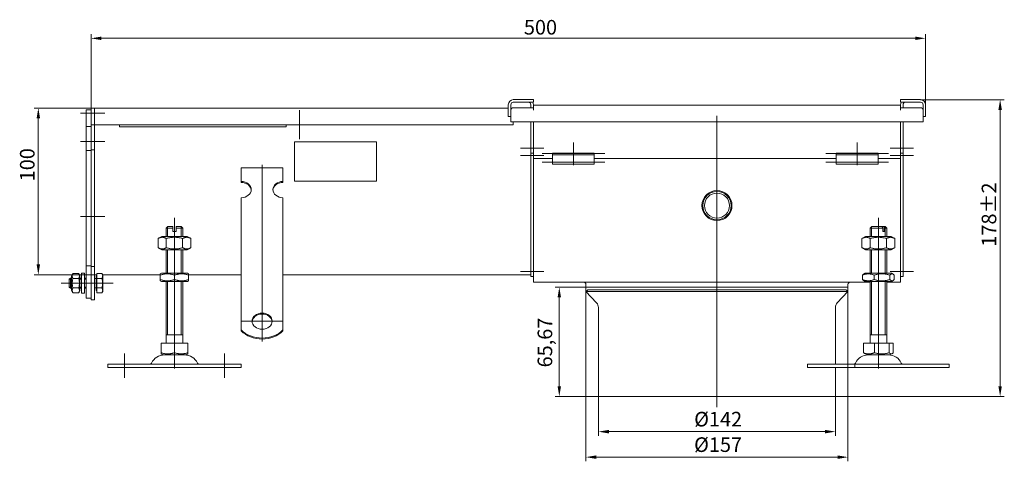
# Model space of a CAD drawing. Extents: x -375 to 30100, y -11303 to 12501.
# Drawn here: x 12714 to 13303, y 716 to 981 of the extents above; entities that cross this region are included whole.
import ezdxf

# ---------------------------------------------------------------- set-up
doc = ezdxf.new("R2010")
doc.units = 0
doc.header["$LTSCALE"] = 25
doc.linetypes.add('AUSGEZOGEN', pattern=[0])
doc.linetypes.add('STRICHPUNKT', pattern=[1, 0.5, -0.25, 0, -0.25])
doc.layers.get('Defpoints').update_dxf_attribs({"linetype": 'CONTINUOUS'})
for name, color, linetype, lineweight in [('ACO_DIMENSION', 3, 'AUSGEZOGEN', 9), ('ACO_MITTE', 1, 'STRICHPUNKT', 9), ('ACO_VISIBLE ( NOTE )', 7, 'CONTINUOUS', 15)]:
    doc.layers.add(name, color=color, linetype=linetype, lineweight=lineweight)
doc.styles.add('Text poznámky (ISO)', font='tahoma.ttf')
doc.dimstyles.new('Výchozí (ISO)', dxfattribs={"dimscale": 2.5, "dimtxt": 3.5, "dimasz": 2.5, "dimexe": 1, "dimexo": 0, "dimgap": 0.762, "dimtad": 1, "dimrnd": 1e-08, "dimtxsty": 'Text poznámky (ISO)', "dimcen": 0.09, "dimdle": 10, "dimclrd": 256, "dimclre": 256, "dimclrt": 256, "dimazin": 2, "dimtfac": 1.001486, "dimtmove": 0, "dimatfit": 3, "dimfxl": 1, "dimtolj": 1, "dimlwd": -1, "dimlwe": -1, "dimarcsym": 0})

# ---------------------------------------------------------------- blocks, each defined once
blk = doc.blocks.new('*D58')
at = {"layer": 'ACO_DIMENSION', "transparency": 16777216}
for p, q in [((12756.28, 925.07), (12756.28, 972.35)), ((12762.53, 969.85), (13250.03, 969.85)), ((13256.28, 930.07), (13256.28, 972.35))]:
    blk.add_line(p, q, dxfattribs=at)
for points in [[(12762.53, 970.89), (12762.53, 968.81), (12756.28, 969.85)], [(13250.03, 970.89), (13250.03, 968.81), (13256.28, 969.85)]]:
    blk.add_solid(points, dxfattribs=at)
at = {"layer": 'Defpoints', "color": 0, "transparency": 16777216}
for p in [(13256.28, 969.85), (13256.28, 930.07), (12756.28, 925.07)]:
    blk.add_point(p, dxfattribs=at)
at = {"layer": 'ACO_DIMENSION', "transparency": 16777216, "insert": (13015.61, 980.86), "char_height": 8.75, "attachment_point": 1, "style": 'Text poznámky (ISO)'}
blk.add_mtext('\\A1;500', dxfattribs=at)
blk = doc.blocks.new('*D61')
at = {"layer": 'ACO_DIMENSION', "transparency": 16777216}
for p, q in [((13253.28, 933.07), (13303.43, 933.07)), ((13300.93, 926.82), (13300.93, 761.32)), ((13200.78, 755.07), (13303.43, 755.07))]:
    blk.add_line(p, q, dxfattribs=at)
for points in [[(13299.88, 926.82), (13301.97, 926.82), (13300.93, 933.07)], [(13299.88, 761.32), (13301.97, 761.32), (13300.93, 755.07)]]:
    blk.add_solid(points, dxfattribs=at)
at = {"layer": 'Defpoints', "color": 0, "transparency": 16777216}
for p in [(13253.28, 933.07), (13200.78, 755.07), (13300.93, 755.07)]:
    blk.add_point(p, dxfattribs=at)
at = {"layer": 'ACO_DIMENSION', "transparency": 16777216, "insert": (13289.87, 844.97), "char_height": 8.75, "attachment_point": 1, "rotation": 90, "style": 'Text poznámky (ISO)'}
blk.add_mtext('\\A1;178{\\H8.763000;±2}', dxfattribs=at)
blk = doc.blocks.new('*D62')
at = {"layer": 'ACO_DIMENSION', "transparency": 16777216}
for p, q in [((12758.28, 928.07), (12722.22, 928.07)), ((12724.72, 921.82), (12724.72, 834.32)), ((12758.28, 828.07), (12722.22, 828.07))]:
    blk.add_line(p, q, dxfattribs=at)
for points in [[(12723.68, 921.82), (12725.76, 921.82), (12724.72, 928.07)], [(12723.68, 834.32), (12725.76, 834.32), (12724.72, 828.07)]]:
    blk.add_solid(points, dxfattribs=at)
at = {"layer": 'Defpoints', "color": 0, "transparency": 16777216}
for p in [(12758.28, 928.07), (12724.72, 828.07), (12758.28, 828.07)]:
    blk.add_point(p, dxfattribs=at)
at = {"layer": 'ACO_DIMENSION', "transparency": 16777216, "insert": (12713.71, 884.12), "char_height": 8.75, "attachment_point": 1, "rotation": 90, "style": 'Text poznámky (ISO)'}
blk.add_mtext('\\A1;100', dxfattribs=at)
blk = doc.blocks.new('*D66')
at = {"layer": 'ACO_DIMENSION', "transparency": 16777216}
for p, q in [((13052.78, 820.74), (13052.78, 716.28)), ((13209.78, 820.74), (13209.78, 716.28)), ((13203.53, 718.78), (13059.03, 718.78))]:
    blk.add_line(p, q, dxfattribs=at)
for points in [[(13059.03, 719.82), (13059.03, 717.74), (13052.78, 718.78)], [(13203.53, 719.82), (13203.53, 717.74), (13209.78, 718.78)]]:
    blk.add_solid(points, dxfattribs=at)
at = {"layer": 'Defpoints', "color": 0, "transparency": 16777216}
for p in [(13052.78, 820.74), (13209.78, 820.74), (13052.78, 718.78)]:
    blk.add_point(p, dxfattribs=at)
at = {"layer": 'ACO_DIMENSION', "transparency": 16777216, "insert": (13117.58, 730.65), "char_height": 8.75, "attachment_point": 1, "style": 'Text poznámky (ISO)'}
blk.add_mtext('\\A1;{Ø}157', dxfattribs=at)
blk = doc.blocks.new('*D67')
at = {"layer": 'ACO_DIMENSION', "transparency": 16777216}
for p, q in [((13060.28, 755.07), (13060.28, 731.56)), ((13202.28, 755.07), (13202.28, 731.56)), ((13066.53, 734.06), (13196.03, 734.06))]:
    blk.add_line(p, q, dxfattribs=at)
for points in [[(13066.53, 735.1), (13066.53, 733.01), (13060.28, 734.06)], [(13196.03, 735.1), (13196.03, 733.01), (13202.28, 734.06)]]:
    blk.add_solid(points, dxfattribs=at)
at = {"layer": 'Defpoints', "color": 0, "transparency": 16777216}
for p in [(13060.28, 755.07), (13202.28, 755.07), (13202.28, 734.06)]:
    blk.add_point(p, dxfattribs=at)
at = {"layer": 'ACO_DIMENSION', "transparency": 16777216, "insert": (13117.63, 745.93), "char_height": 8.75, "attachment_point": 1, "style": 'Text poznámky (ISO)'}
blk.add_mtext('\\A1;{Ø}142', dxfattribs=at)
blk = doc.blocks.new('*D68')
at = {"layer": 'ACO_DIMENSION', "transparency": 16777216}
for p, q in [((13052.78, 820.74), (13034.33, 820.74)), ((13036.83, 761.32), (13036.83, 814.49)), ((13060.28, 755.07), (13034.33, 755.07))]:
    blk.add_line(p, q, dxfattribs=at)
for points in [[(13035.79, 814.49), (13037.87, 814.49), (13036.83, 820.74)], [(13035.79, 761.32), (13037.87, 761.32), (13036.83, 755.07)]]:
    blk.add_solid(points, dxfattribs=at)
at = {"layer": 'Defpoints', "color": 0, "transparency": 16777216}
for p in [(13036.83, 820.74), (13052.78, 820.74), (13060.28, 755.07)]:
    blk.add_point(p, dxfattribs=at)
at = {"layer": 'ACO_DIMENSION', "transparency": 16777216, "insert": (13023.84, 772.58), "char_height": 8.75, "attachment_point": 1, "rotation": 90, "style": 'Text poznámky (ISO)'}
blk.add_mtext('\\A1;65,67', dxfattribs=at)

msp = doc.modelspace()

# ---------------------------------------------------------------- linework, layer by layer
at = {"layer": 'ACO_MITTE', "linetype": 'Continuous'}
for p, q in [((12881.281, 926.822), (12881.281, 909.322)), ((12764.531, 925.072), (12750.031, 925.072)), ((13131.281, 923.331), (13131.281, 748.822)), ((12890.031, 918.072), (12872.531, 918.072)), ((12764.531, 908.072), (12750.031, 908.072)), ((13027.531, 904.072), (13013.531, 904.072)), ((13045.281, 907.322), (13045.281, 893.822)), ((13215.281, 907.322), (13215.281, 893.822)), ((13235.031, 904.072), (13249.031, 904.072)), ((13027.531, 899.572), (13013.531, 899.572)), ((13064.031, 900.875), (13026.531, 900.875)), ((13234.031, 900.875), (13196.531, 900.875)), ((13235.031, 899.572), (13249.031, 899.572)), ((12858.781, 894.001), (12858.781, 788.048)), ((13064.031, 895.572), (13026.531, 895.572)), ((13234.031, 895.572), (13196.531, 895.572)), ((12764.531, 863.072), (12750.031, 863.072)), ((12806.281, 780.822), (12806.281, 862.322)), ((13227.966, 780.822), (13227.966, 862.322)), ((13027.531, 830.072), (13013.531, 830.072)), ((13235.031, 830.072), (13249.031, 830.072)), ((12755.931, 823.072), (12738.431, 823.072)), ((12764.531, 823.072), (12750.031, 823.072)), ((12756.585, 823.072), (12769.531, 823.072)), ((12871.031, 800.298), (12846.531, 800.298)), ((12806.281, 786.322), (12806.281, 771.822)), ((13227.966, 786.322), (13227.966, 771.822)), ((12776.281, 766.322), (12776.281, 780.822)), ((12836.281, 766.322), (12836.281, 780.822))]:
    msp.add_line(p, q, dxfattribs=at)
at = {"layer": 'ACO_VISIBLE ( NOTE )'}
for p, q in [((13009.281, 933.072), (13021.281, 933.072)), ((13021.281, 933.072), (13021.281, 931.572)), ((13241.281, 933.072), (13253.281, 933.072)), ((13241.281, 931.572), (13241.281, 933.072)), ((12756.281, 927.072), (12753.281, 927.072)), ((12753.281, 925.072), (12753.281, 927.072)), ((12758.281, 928.072), (12756.281, 928.072)), ((12756.281, 925.072), (12756.281, 928.072)), ((12758.281, 928.072), (13006.281, 928.072)), ((12758.281, 928.072), (12758.281, 925.072)), ((12758.281, 925.072), (12758.281, 928.072)), ((13006.281, 923.072), (13006.281, 930.072)), ((13007.781, 930.072), (13007.781, 923.072)), ((13007.781, 928.072), (13008.594, 928.072)), ((13007.781, 926.738), (13007.781, 919.738)), ((13021.281, 931.572), (13009.281, 931.572)), ((13021.271, 928.238), (13009.281, 928.238)), ((13019.781, 930.072), (13019.781, 928.238)), ((13021.271, 926.728), (13021.271, 928.238)), ((13021.281, 926.728), (13021.271, 926.728)), ((13021.281, 930.072), (13021.281, 929.738)), ((13021.281, 926.738), (13021.281, 929.738)), ((13021.281, 929.738), (13241.281, 929.738)), ((13021.281, 926.738), (13021.281, 926.728)), ((13253.281, 931.572), (13241.281, 931.572)), ((13241.281, 929.738), (13241.281, 930.072)), ((13241.281, 926.738), (13241.281, 929.738)), ((13241.281, 926.728), (13241.281, 926.738)), ((13241.291, 926.728), (13241.281, 926.728)), ((13253.281, 928.238), (13241.291, 928.238)), ((13241.291, 928.238), (13241.291, 926.728)), ((13242.781, 928.238), (13242.781, 930.072)), ((13254.781, 923.072), (13254.781, 930.072)), ((13254.781, 919.738), (13254.781, 926.738)), ((13256.281, 930.072), (13256.281, 923.072)), ((12753.281, 925.072), (12753.281, 917.072)), ((12756.281, 925.072), (12756.281, 918.072)), ((12758.281, 925.072), (12758.281, 918.072)), ((12758.281, 925.072), (12758.281, 918.072)), ((13007.781, 923.072), (13006.281, 923.072)), ((13256.281, 923.072), (13254.781, 923.072)), ((12756.281, 917.072), (12753.281, 917.072)), ((12753.281, 917.072), (12753.281, 902.672)), ((12758.281, 918.072), (12756.281, 918.072)), ((12756.281, 918.072), (12756.281, 903.072)), ((13009.281, 918.072), (12758.281, 918.072)), ((12758.281, 918.072), (12758.281, 903.072)), ((12773.281, 918.072), (12773.281, 916.703)), ((12873.281, 916.703), (12773.281, 916.703)), ((12873.281, 916.703), (12873.281, 918.072)), ((13007.781, 919.738), (13254.781, 919.738)), ((13009.281, 918.072), (13009.281, 919.738)), ((13019.781, 919.738), (13019.781, 904.072)), ((13021.281, 919.738), (13021.281, 904.072)), ((13021.281, 900.738), (13021.281, 919.738)), ((13241.281, 904.072), (13241.281, 919.738)), ((13241.281, 900.738), (13241.281, 919.738)), ((13242.781, 904.072), (13242.781, 919.738)), ((12756.281, 902.672), (12753.281, 902.672)), ((12753.281, 902.672), (12753.281, 833.472)), ((12758.281, 903.072), (12756.281, 903.072)), ((12756.281, 903.072), (12756.281, 833.072)), ((12758.281, 903.072), (12758.281, 833.072)), ((12878.281, 884.282), (12878.281, 907.743)), ((12878.281, 907.743), (12927.281, 907.743)), ((12927.281, 907.743), (12927.281, 884.282)), ((13019.781, 901.072), (13019.781, 904.072)), ((13242.781, 904.072), (13242.781, 901.072)), ((13021.281, 901.072), (13019.781, 901.072)), ((13019.781, 901.072), (13019.781, 899.572)), ((13019.781, 899.572), (13019.781, 830.072)), ((13021.281, 900.738), (13021.281, 897.738)), ((13021.281, 896.238), (13021.281, 897.738)), ((13021.281, 897.738), (13032.781, 897.738)), ((13032.781, 900.072), (13032.781, 901.072)), ((13057.781, 901.072), (13032.781, 901.072)), ((13032.781, 900.072), (13057.781, 900.072)), ((13032.781, 900.072), (13032.781, 898.754)), ((13032.781, 898.754), (13032.781, 896.279)), ((13057.781, 901.072), (13057.781, 900.072)), ((13057.781, 900.072), (13057.781, 898.754)), ((13057.781, 898.754), (13057.781, 896.279)), ((13057.781, 897.738), (13202.781, 897.738)), ((13202.781, 900.072), (13202.781, 901.072)), ((13227.781, 901.072), (13202.781, 901.072)), ((13202.781, 900.072), (13227.781, 900.072)), ((13202.781, 900.072), (13202.781, 898.754)), ((13202.781, 898.754), (13202.781, 896.279)), ((13227.781, 901.072), (13227.781, 900.072)), ((13227.781, 900.072), (13227.781, 898.754)), ((13227.781, 898.754), (13227.781, 896.279)), ((13227.781, 897.738), (13241.281, 897.738)), ((13241.281, 901.072), (13242.781, 901.072)), ((13241.281, 900.738), (13241.281, 897.738)), ((13241.281, 896.238), (13241.281, 897.738)), ((13242.781, 899.572), (13242.781, 901.072)), ((13242.781, 830.072), (13242.781, 899.572)), ((12846.281, 892.121), (12871.281, 892.121)), ((12846.281, 884.031), (12846.281, 892.121)), ((12871.281, 884.031), (12871.281, 892.121)), ((13021.281, 896.238), (13021.281, 830.072)), ((13021.281, 826.738), (13021.281, 896.238)), ((13032.781, 894.375), (13032.781, 896.279)), ((13057.781, 894.375), (13032.781, 894.375)), ((13057.781, 894.375), (13057.781, 896.279)), ((13202.781, 894.375), (13202.781, 896.279)), ((13227.781, 894.375), (13202.781, 894.375)), ((13227.781, 894.375), (13227.781, 896.279)), ((13241.281, 830.072), (13241.281, 896.238)), ((13241.281, 826.738), (13241.281, 896.238)), ((12846.281, 883.444), (12846.281, 884.031)), ((12871.281, 884.031), (12871.281, 883.444)), ((12927.281, 884.282), (12878.281, 884.282)), ((12878.281, 884.253), (12878.281, 884.282)), ((12927.281, 884.253), (12878.281, 884.253)), ((12927.281, 884.253), (12927.281, 884.282)), ((12846.281, 858.158), (12846.281, 874.323)), ((12871.281, 858.158), (12871.281, 874.323)), ((12802.281, 857.072), (12801.281, 856.072)), ((12805.281, 856.072), (12801.281, 856.072)), ((12801.281, 851.072), (12801.281, 856.072)), ((12802.178, 856.969), (12802.178, 851.072)), ((12802.281, 857.072), (12805.281, 857.072)), ((12805.281, 856.072), (12805.281, 857.072)), ((12805.281, 854.072), (12805.281, 856.072)), ((12807.281, 857.072), (12807.281, 856.072)), ((12807.281, 857.072), (12810.281, 857.072)), ((12811.281, 856.072), (12807.281, 856.072)), ((12807.281, 856.072), (12807.281, 854.072)), ((12810.281, 857.072), (12811.281, 856.072)), ((12810.384, 851.072), (12810.384, 856.969)), ((12811.281, 851.072), (12811.281, 856.072)), ((12846.281, 856.358), (12846.281, 858.158)), ((12846.281, 855.81), (12846.281, 856.358)), ((12846.281, 855.81), (12846.281, 848.374)), ((12871.281, 856.358), (12871.281, 858.158)), ((12871.281, 855.81), (12871.281, 856.358)), ((12871.281, 855.81), (12871.281, 848.374)), ((13223.966, 857.072), (13222.966, 856.072)), ((13230.723, 856.072), (13222.966, 856.072)), ((13222.966, 851.072), (13222.966, 856.072)), ((13223.863, 856.969), (13223.863, 851.072)), ((13223.966, 857.072), (13229.998, 857.072)), ((13229.998, 857.072), (13231.412, 857.072)), ((13230.723, 854.072), (13230.723, 856.072)), ((13231.412, 857.072), (13231.966, 857.072)), ((13231.487, 854.072), (13231.487, 856.969)), ((13231.966, 857.072), (13232.966, 856.072)), ((13232.069, 856.166), (13232.069, 856.969)), ((13232.966, 856.072), (13232.137, 856.072)), ((13232.137, 856.072), (13232.137, 854.072)), ((13232.966, 851.072), (13232.966, 856.072)), ((12798.631, 851.072), (12796.466, 849.822)), ((12796.466, 849.822), (12796.466, 844.322)), ((12813.931, 851.072), (12798.631, 851.072)), ((12801.374, 849.822), (12801.374, 844.322)), ((12805.281, 854.072), (12807.281, 854.072)), ((12811.189, 849.822), (12811.189, 844.322)), ((12813.931, 851.072), (12816.096, 849.822)), ((12816.096, 849.822), (12816.096, 844.322)), ((13220.316, 851.072), (13218.151, 849.822)), ((13218.151, 849.822), (13218.151, 844.322)), ((13235.616, 851.072), (13220.316, 851.072)), ((13223.059, 849.822), (13223.059, 844.322)), ((13230.723, 854.072), (13232.137, 854.072)), ((13232.069, 851.072), (13232.069, 854.072)), ((13232.874, 849.822), (13232.874, 844.322)), ((13235.616, 851.072), (13237.781, 849.822)), ((13237.781, 849.822), (13237.781, 844.322)), ((12798.631, 843.072), (12796.466, 844.322)), ((12813.931, 843.072), (12816.096, 844.322)), ((12846.281, 844.917), (12846.281, 848.374)), ((12846.281, 839.768), (12846.281, 844.917)), ((12871.281, 844.917), (12871.281, 848.374)), ((12871.281, 839.768), (12871.281, 844.917)), ((13220.316, 843.072), (13218.151, 844.322)), ((13235.616, 843.072), (13237.781, 844.322)), ((12798.631, 843.072), (12813.931, 843.072)), ((12801.281, 829.072), (12801.281, 843.072)), ((12802.178, 843.072), (12802.178, 829.072)), ((12810.384, 829.072), (12810.384, 843.072)), ((12811.281, 829.072), (12811.281, 843.072)), ((12846.281, 839.221), (12846.281, 839.768)), ((12846.281, 839.221), (12846.281, 831.784)), ((12871.281, 839.221), (12871.281, 839.768)), ((12871.281, 839.221), (12871.281, 831.784)), ((13220.316, 843.072), (13235.616, 843.072)), ((13222.966, 829.072), (13222.966, 843.072)), ((13223.863, 843.072), (13223.863, 829.072)), ((13232.069, 829.072), (13232.069, 843.072)), ((13232.966, 829.072), (13232.966, 843.072)), ((12753.281, 833.472), (12753.281, 814.072)), ((12756.281, 833.472), (12753.281, 833.472)), ((12756.281, 833.072), (12756.281, 813.072)), ((12758.281, 833.072), (12756.281, 833.072)), ((12758.281, 833.072), (12758.281, 813.072)), ((12846.281, 828.327), (12846.281, 831.784)), ((12871.281, 828.327), (12871.281, 831.784)), ((12743.281, 825.458), (12743.895, 826.072)), ((12743.895, 826.072), (12743.895, 820.072)), ((12744.681, 826.072), (12743.895, 826.072)), ((12744.681, 827.472), (12745.474, 828.845)), ((12744.681, 827.472), (12744.681, 818.672)), ((12745.474, 828.845), (12748.888, 828.845)), ((12745.474, 825.958), (12748.888, 825.958)), ((12749.681, 827.472), (12748.888, 828.845)), ((12749.681, 818.672), (12749.681, 827.472)), ((12750.681, 826.072), (12749.681, 826.072)), ((12750.681, 829.072), (12750.681, 817.072)), ((12750.681, 829.072), (12752.281, 829.072)), ((12752.281, 829.072), (12752.281, 817.072)), ((12753.281, 826.072), (12752.281, 826.072)), ((12758.281, 828.072), (12759.781, 828.072)), ((12759.281, 827.422), (12759.281, 818.722)), ((12759.781, 827.422), (12759.281, 827.422)), ((12759.781, 828.845), (12762.835, 828.845)), ((12759.781, 825.958), (12759.781, 828.845)), ((12759.781, 825.958), (12762.835, 825.958)), ((12759.781, 820.185), (12759.781, 825.958)), ((12763.281, 828.072), (12762.835, 828.845)), ((12763.281, 828.072), (12797.781, 828.072)), ((12763.281, 827.402), (12763.281, 828.072)), ((12763.281, 823.072), (12763.281, 827.402)), ((12798.481, 829.072), (12797.781, 828.667)), ((12797.781, 827.908), (12797.781, 828.667)), ((12797.781, 825.235), (12797.781, 827.908)), ((12814.081, 829.072), (12798.481, 829.072)), ((12806.281, 825.235), (12806.281, 827.908)), ((12814.081, 829.072), (12814.781, 828.667)), ((12814.781, 828.667), (12814.781, 827.908)), ((12814.781, 828.072), (12846.281, 828.072)), ((12814.781, 825.235), (12814.781, 827.908)), ((12846.281, 823.178), (12846.281, 828.327)), ((12871.281, 823.178), (12871.281, 828.327)), ((12871.281, 828.072), (13019.781, 828.072)), ((13019.781, 827.072), (13019.781, 830.072)), ((13021.281, 827.072), (13019.781, 827.072)), ((13021.281, 826.738), (13021.281, 823.738)), ((13218.486, 825.235), (13218.486, 827.908)), ((13220.166, 829.072), (13219.166, 828.494)), ((13235.766, 829.072), (13220.166, 829.072)), ((13225.426, 825.235), (13225.426, 827.908)), ((13234.906, 825.235), (13234.906, 827.908)), ((13235.766, 829.072), (13236.766, 828.494)), ((13237.447, 825.235), (13237.447, 827.908)), ((13241.281, 827.072), (13242.781, 827.072)), ((13241.281, 826.738), (13241.281, 823.738)), ((13242.781, 830.072), (13242.781, 827.072)), ((12743.281, 820.685), (12743.281, 825.458)), ((12743.281, 820.685), (12743.895, 820.072)), ((12744.681, 825.473), (12743.296, 825.473)), ((12743.296, 820.671), (12744.681, 820.671)), ((12744.681, 820.072), (12743.895, 820.072)), ((12745.474, 820.185), (12748.888, 820.185)), ((12750.681, 825.473), (12749.681, 825.473)), ((12749.681, 820.671), (12750.681, 820.671)), ((12750.681, 820.072), (12749.681, 820.072)), ((12753.281, 825.473), (12752.281, 825.473)), ((12752.281, 820.671), (12753.281, 820.671)), ((12753.281, 820.072), (12752.281, 820.072)), ((12759.281, 825.801), (12758.281, 825.801)), ((12759.281, 820.342), (12758.281, 820.342)), ((12759.781, 820.185), (12762.835, 820.185)), ((12759.781, 817.298), (12759.781, 820.185)), ((12763.281, 818.741), (12763.281, 823.072)), ((12797.781, 824.476), (12797.781, 825.235)), ((12798.481, 824.072), (12797.781, 824.476)), ((12798.481, 824.072), (12814.081, 824.072)), ((12801.281, 787.072), (12801.281, 824.072)), ((12802.178, 824.072), (12802.178, 792.072)), ((12810.384, 792.072), (12810.384, 824.072)), ((12811.281, 787.072), (12811.281, 824.072)), ((12814.081, 824.072), (12814.781, 824.476)), ((12814.781, 825.235), (12814.781, 824.476)), ((12846.281, 822.631), (12846.281, 823.178)), ((12846.281, 822.631), (12846.281, 815.194)), ((12871.281, 822.631), (12871.281, 823.178)), ((12871.281, 822.631), (12871.281, 815.194)), ((13021.281, 823.738), (13222.966, 823.738)), ((13052.781, 820.738), (13052.781, 822.238)), ((13209.781, 820.738), (13209.781, 822.238)), ((13220.166, 824.072), (13219.166, 824.649)), ((13220.166, 824.072), (13235.766, 824.072)), ((13222.966, 787.072), (13222.966, 824.072)), ((13223.863, 824.072), (13223.863, 792.072)), ((13232.069, 792.072), (13232.069, 824.072)), ((13232.966, 787.072), (13232.966, 824.072)), ((13232.966, 823.738), (13241.281, 823.738)), ((13235.766, 824.072), (13236.766, 824.649)), ((12744.681, 818.672), (12745.474, 817.298)), ((12745.474, 817.298), (12748.888, 817.298)), ((12749.681, 818.672), (12748.888, 817.298)), ((12750.681, 817.072), (12752.281, 817.072)), ((12756.281, 814.072), (12753.281, 814.072)), ((12759.781, 818.722), (12759.281, 818.722)), ((12759.781, 817.298), (12762.835, 817.298)), ((12763.281, 818.072), (12762.835, 817.298)), ((12763.281, 818.072), (12763.281, 818.741)), ((12846.281, 811.737), (12846.281, 815.194)), ((12871.281, 811.737), (12871.281, 815.194)), ((13053.875, 819.072), (13052.781, 818.046)), ((13059.199, 811.2), (13052.781, 818.046)), ((13203.363, 811.2), (13209.781, 818.046)), ((13208.687, 819.072), (13209.781, 818.046)), ((12758.281, 813.072), (12756.281, 813.072)), ((12846.281, 808.388), (12846.281, 811.737)), ((12846.281, 795.05), (12846.281, 808.388)), ((12871.281, 808.388), (12871.281, 811.737)), ((12871.281, 795.05), (12871.281, 808.388)), ((13060.281, 808.464), (13060.281, 755.072)), ((13202.281, 808.464), (13202.281, 774.572)), ((12811.281, 792.072), (12801.281, 792.072)), ((12846.281, 794.462), (12846.281, 795.05)), ((12871.281, 795.05), (12871.281, 794.462)), ((13232.966, 792.072), (13222.966, 792.072)), ((12798.27, 787.072), (12798.27, 781.407)), ((12798.27, 787.072), (12806.281, 787.072)), ((12806.281, 787.072), (12806.281, 781.407)), ((12806.281, 787.072), (12814.292, 787.072)), ((12814.292, 787.072), (12814.292, 781.407)), ((13219.031, 787.072), (13219.031, 781.407)), ((13219.031, 787.072), (13225.572, 787.072)), ((13225.572, 787.072), (13234.507, 787.072)), ((13225.572, 787.072), (13225.572, 781.407)), ((13234.507, 787.072), (13236.901, 787.072)), ((13234.507, 787.072), (13234.507, 781.407)), ((13236.901, 787.072), (13236.901, 781.407)), ((12798.27, 780.691), (12798.27, 781.407)), ((12799.344, 780.072), (12798.27, 780.691)), ((12799.344, 780.072), (12813.219, 780.072)), ((12813.219, 780.072), (12814.292, 780.691)), ((12814.292, 781.407), (12814.292, 780.691)), ((13221.029, 780.072), (13219.673, 780.854)), ((13221.029, 780.072), (13234.904, 780.072)), ((13234.904, 780.072), (13236.259, 780.854)), ((12766.281, 774.572), (12846.281, 774.572)), ((12766.281, 774.572), (12766.281, 772.572)), ((12846.281, 774.572), (12846.281, 772.572)), ((13185.54, 774.572), (13213.824, 774.572)), ((13185.54, 774.572), (13185.54, 772.572)), ((13213.824, 774.572), (13270.393, 774.572)), ((13213.824, 774.572), (13213.824, 772.572)), ((13270.393, 774.572), (13270.393, 772.572)), ((12766.281, 772.572), (12846.281, 772.572)), ((13185.54, 772.572), (13213.824, 772.572)), ((13202.281, 772.572), (13202.281, 755.072)), ((13213.824, 772.572), (13270.393, 772.572))]:
    msp.add_line(p, q, dxfattribs=at)
at = {"layer": 'ACO_VISIBLE ( NOTE )', "flags": 128}
for points in [[(13230.723, 856.072), (13230.69, 856.118), (13230.657, 856.163), (13230.624, 856.209), (13230.592, 856.254), (13230.559, 856.298), (13230.528, 856.342), (13230.496, 856.386), (13230.465, 856.429), (13230.434, 856.472), (13230.403, 856.515), (13230.372, 856.557), (13230.342, 856.598), (13230.312, 856.64), (13230.282, 856.681), (13230.253, 856.721), (13230.223, 856.762), (13230.194, 856.802), (13230.166, 856.841), (13230.137, 856.88), (13230.109, 856.919), (13230.081, 856.958), (13230.053, 856.996), (13230.025, 857.034), (13229.998, 857.072)], [(13231.412, 857.072), (13231.439, 857.034), (13231.467, 856.996), (13231.495, 856.958), (13231.523, 856.919), (13231.551, 856.88), (13231.58, 856.841), (13231.609, 856.802), (13231.638, 856.762), (13231.667, 856.721), (13231.696, 856.681), (13231.726, 856.64), (13231.756, 856.598), (13231.786, 856.557), (13231.817, 856.515), (13231.848, 856.472), (13231.879, 856.429), (13231.91, 856.386), (13231.942, 856.342), (13231.974, 856.298), (13232.006, 856.254), (13232.038, 856.209), (13232.071, 856.163), (13232.104, 856.118), (13232.137, 856.072)], [(12801.374, 849.822), (12801.142, 849.951), (12800.917, 850.066), (12800.7, 850.168), (12800.488, 850.257), (12800.282, 850.335), (12800.079, 850.401), (12799.881, 850.457), (12799.685, 850.502), (12799.492, 850.537), (12799.3, 850.561), (12799.11, 850.576), (12798.92, 850.581), (12798.73, 850.576), (12798.539, 850.561), (12798.348, 850.537), (12798.155, 850.502), (12797.959, 850.457), (12797.76, 850.401), (12797.558, 850.335), (12797.351, 850.257), (12797.14, 850.168), (12796.922, 850.066), (12796.698, 849.951), (12796.466, 849.822)], [(12811.189, 849.822), (12810.725, 849.951), (12810.276, 850.066), (12809.841, 850.168), (12809.418, 850.257), (12809.005, 850.335), (12808.6, 850.401), (12808.203, 850.457), (12807.812, 850.502), (12807.425, 850.537), (12807.042, 850.561), (12806.661, 850.576), (12806.281, 850.581), (12805.901, 850.576), (12805.52, 850.561), (12805.137, 850.537), (12804.75, 850.502), (12804.359, 850.457), (12803.962, 850.401), (12803.557, 850.335), (12803.144, 850.257), (12802.721, 850.168), (12802.286, 850.066), (12801.837, 849.951), (12801.374, 849.822)], [(12816.096, 849.822), (12815.864, 849.951), (12815.64, 850.066), (12815.422, 850.168), (12815.211, 850.257), (12815.004, 850.335), (12814.802, 850.401), (12814.603, 850.457), (12814.408, 850.502), (12814.214, 850.537), (12814.023, 850.561), (12813.832, 850.576), (12813.642, 850.581), (12813.452, 850.576), (12813.262, 850.561), (12813.07, 850.537), (12812.877, 850.502), (12812.681, 850.457), (12812.483, 850.401), (12812.28, 850.335), (12812.074, 850.257), (12811.862, 850.168), (12811.645, 850.066), (12811.42, 849.951), (12811.189, 849.822)], [(13223.059, 849.822), (13222.827, 849.951), (13222.602, 850.066), (13222.385, 850.168), (13222.173, 850.257), (13221.967, 850.335), (13221.764, 850.401), (13221.566, 850.457), (13221.37, 850.502), (13221.177, 850.537), (13220.985, 850.561), (13220.795, 850.576), (13220.605, 850.581), (13220.415, 850.576), (13220.225, 850.561), (13220.033, 850.537), (13219.84, 850.502), (13219.644, 850.457), (13219.445, 850.401), (13219.243, 850.335), (13219.036, 850.257), (13218.825, 850.168), (13218.607, 850.066), (13218.383, 849.951), (13218.151, 849.822)], [(13232.874, 849.822), (13232.41, 849.951), (13231.961, 850.066), (13231.526, 850.168), (13231.103, 850.257), (13230.69, 850.335), (13230.285, 850.401), (13229.888, 850.457), (13229.497, 850.502), (13229.11, 850.537), (13228.727, 850.561), (13228.346, 850.576), (13227.966, 850.581), (13227.586, 850.576), (13227.205, 850.561), (13226.822, 850.537), (13226.436, 850.502), (13226.044, 850.457), (13225.647, 850.401), (13225.242, 850.335), (13224.829, 850.257), (13224.406, 850.168), (13223.971, 850.066), (13223.522, 849.951), (13223.059, 849.822)], [(13237.781, 849.822), (13237.549, 849.951), (13237.325, 850.066), (13237.107, 850.168), (13236.896, 850.257), (13236.689, 850.335), (13236.487, 850.401), (13236.288, 850.457), (13236.093, 850.502), (13235.899, 850.537), (13235.708, 850.561), (13235.517, 850.576), (13235.327, 850.581), (13235.137, 850.576), (13234.947, 850.561), (13234.755, 850.537), (13234.562, 850.502), (13234.366, 850.457), (13234.168, 850.401), (13233.965, 850.335), (13233.759, 850.257), (13233.547, 850.168), (13233.33, 850.066), (13233.106, 849.951), (13232.874, 849.822)], [(12796.466, 844.322), (12796.698, 844.192), (12796.922, 844.077), (12797.14, 843.975), (12797.351, 843.886), (12797.558, 843.808), (12797.76, 843.742), (12797.959, 843.686), (12798.155, 843.641), (12798.348, 843.607), (12798.539, 843.582), (12798.73, 843.567), (12798.92, 843.562), (12799.11, 843.567), (12799.3, 843.582), (12799.492, 843.607), (12799.685, 843.641), (12799.881, 843.686), (12800.079, 843.742), (12800.282, 843.808), (12800.488, 843.886), (12800.7, 843.975), (12800.917, 844.077), (12801.142, 844.192), (12801.374, 844.322)], [(12801.374, 844.322), (12801.837, 844.192), (12802.286, 844.077), (12802.721, 843.975), (12803.144, 843.886), (12803.557, 843.808), (12803.962, 843.742), (12804.359, 843.686), (12804.75, 843.641), (12805.137, 843.607), (12805.52, 843.582), (12805.901, 843.567), (12806.281, 843.562), (12806.661, 843.567), (12807.042, 843.582), (12807.425, 843.607), (12807.812, 843.641), (12808.203, 843.686), (12808.6, 843.742), (12809.005, 843.808), (12809.418, 843.886), (12809.841, 843.975), (12810.276, 844.077), (12810.725, 844.192), (12811.189, 844.322)], [(12811.189, 844.322), (12811.42, 844.192), (12811.645, 844.077), (12811.862, 843.975), (12812.074, 843.886), (12812.28, 843.808), (12812.483, 843.742), (12812.681, 843.686), (12812.877, 843.641), (12813.07, 843.607), (12813.262, 843.582), (12813.452, 843.567), (12813.642, 843.562), (12813.832, 843.567), (12814.023, 843.582), (12814.214, 843.607), (12814.408, 843.641), (12814.603, 843.686), (12814.802, 843.742), (12815.004, 843.808), (12815.211, 843.886), (12815.422, 843.975), (12815.64, 844.077), (12815.864, 844.192), (12816.096, 844.322)], [(13218.151, 844.322), (13218.383, 844.192), (13218.607, 844.077), (13218.825, 843.975), (13219.036, 843.886), (13219.243, 843.808), (13219.445, 843.742), (13219.644, 843.686), (13219.84, 843.641), (13220.033, 843.607), (13220.225, 843.582), (13220.415, 843.567), (13220.605, 843.562), (13220.795, 843.567), (13220.985, 843.582), (13221.177, 843.607), (13221.37, 843.641), (13221.566, 843.686), (13221.764, 843.742), (13221.967, 843.808), (13222.173, 843.886), (13222.385, 843.975), (13222.602, 844.077), (13222.827, 844.192), (13223.059, 844.322)], [(13223.059, 844.322), (13223.522, 844.192), (13223.971, 844.077), (13224.406, 843.975), (13224.829, 843.886), (13225.242, 843.808), (13225.647, 843.742), (13226.044, 843.686), (13226.436, 843.641), (13226.822, 843.607), (13227.205, 843.582), (13227.586, 843.567), (13227.966, 843.562), (13228.346, 843.567), (13228.727, 843.582), (13229.11, 843.607), (13229.497, 843.641), (13229.888, 843.686), (13230.285, 843.742), (13230.69, 843.808), (13231.103, 843.886), (13231.526, 843.975), (13231.961, 844.077), (13232.41, 844.192), (13232.874, 844.322)], [(13232.874, 844.322), (13233.106, 844.192), (13233.33, 844.077), (13233.547, 843.975), (13233.759, 843.886), (13233.965, 843.808), (13234.168, 843.742), (13234.366, 843.686), (13234.562, 843.641), (13234.755, 843.607), (13234.947, 843.582), (13235.137, 843.567), (13235.327, 843.562), (13235.517, 843.567), (13235.708, 843.582), (13235.899, 843.607), (13236.093, 843.641), (13236.288, 843.686), (13236.487, 843.742), (13236.689, 843.808), (13236.896, 843.886), (13237.107, 843.975), (13237.325, 844.077), (13237.549, 844.192), (13237.781, 844.322)], [(12745.474, 828.845), (12745.398, 828.709), (12745.33, 828.577), (12745.27, 828.449), (12745.218, 828.324), (12745.172, 828.203), (12745.133, 828.084), (12745.1, 827.967), (12745.074, 827.852), (12745.054, 827.738), (12745.039, 827.625), (12745.03, 827.513), (12745.027, 827.402), (12745.03, 827.29), (12745.039, 827.178), (12745.054, 827.065), (12745.074, 826.952), (12745.1, 826.836), (12745.133, 826.72), (12745.172, 826.601), (12745.218, 826.479), (12745.27, 826.355), (12745.33, 826.227), (12745.398, 826.095), (12745.474, 825.958)], [(12745.474, 825.958), (12745.398, 825.685), (12745.33, 825.422), (12745.27, 825.166), (12745.218, 824.917), (12745.172, 824.674), (12745.133, 824.436), (12745.1, 824.202), (12745.074, 823.972), (12745.054, 823.744), (12745.039, 823.519), (12745.03, 823.295), (12745.027, 823.072), (12745.03, 822.848), (12745.039, 822.624), (12745.054, 822.399), (12745.074, 822.171), (12745.1, 821.941), (12745.133, 821.707), (12745.172, 821.469), (12745.218, 821.226), (12745.27, 820.977), (12745.33, 820.721), (12745.398, 820.458), (12745.474, 820.185)], [(12748.888, 825.958), (12748.964, 826.095), (12749.032, 826.227), (12749.092, 826.355), (12749.144, 826.479), (12749.19, 826.601), (12749.229, 826.72), (12749.262, 826.836), (12749.288, 826.952), (12749.309, 827.065), (12749.323, 827.178), (12749.332, 827.29), (12749.335, 827.402), (12749.332, 827.513), (12749.323, 827.625), (12749.309, 827.738), (12749.288, 827.852), (12749.262, 827.967), (12749.229, 828.084), (12749.19, 828.203), (12749.144, 828.324), (12749.092, 828.449), (12749.032, 828.577), (12748.964, 828.709), (12748.888, 828.845)], [(12748.888, 820.185), (12748.964, 820.458), (12749.032, 820.721), (12749.092, 820.977), (12749.144, 821.226), (12749.19, 821.469), (12749.229, 821.707), (12749.262, 821.941), (12749.288, 822.171), (12749.309, 822.399), (12749.323, 822.624), (12749.332, 822.848), (12749.335, 823.072), (12749.332, 823.295), (12749.323, 823.519), (12749.309, 823.744), (12749.288, 823.972), (12749.262, 824.202), (12749.229, 824.436), (12749.19, 824.674), (12749.144, 824.917), (12749.092, 825.166), (12749.032, 825.422), (12748.964, 825.685), (12748.888, 825.958)], [(12763.281, 827.402), (12763.28, 827.46), (12763.278, 827.517), (12763.274, 827.575), (12763.269, 827.632), (12763.262, 827.69), (12763.254, 827.748), (12763.244, 827.805), (12763.232, 827.863), (12763.219, 827.921), (12763.205, 827.98), (12763.189, 828.038), (12763.172, 828.097), (12763.153, 828.156), (12763.132, 828.216), (12763.11, 828.276), (12763.086, 828.336), (12763.061, 828.398), (12763.033, 828.459), (12763.005, 828.522), (12762.974, 828.585), (12762.942, 828.649), (12762.908, 828.713), (12762.872, 828.779), (12762.835, 828.845)], [(12762.835, 825.958), (12762.872, 826.025), (12762.908, 826.09), (12762.942, 826.155), (12762.974, 826.219), (12763.005, 826.282), (12763.033, 826.344), (12763.061, 826.406), (12763.086, 826.467), (12763.11, 826.528), (12763.132, 826.588), (12763.153, 826.647), (12763.172, 826.706), (12763.189, 826.765), (12763.205, 826.824), (12763.219, 826.882), (12763.232, 826.94), (12763.244, 826.998), (12763.254, 827.056), (12763.262, 827.113), (12763.269, 827.171), (12763.274, 827.228), (12763.278, 827.286), (12763.28, 827.344), (12763.281, 827.402)], [(12763.281, 823.072), (12763.28, 823.187), (12763.278, 823.303), (12763.274, 823.418), (12763.269, 823.533), (12763.262, 823.648), (12763.254, 823.764), (12763.244, 823.879), (12763.232, 823.995), (12763.219, 824.111), (12763.205, 824.227), (12763.189, 824.344), (12763.172, 824.462), (12763.153, 824.581), (12763.132, 824.7), (12763.11, 824.82), (12763.086, 824.941), (12763.061, 825.063), (12763.033, 825.187), (12763.005, 825.311), (12762.974, 825.438), (12762.942, 825.565), (12762.908, 825.694), (12762.872, 825.825), (12762.835, 825.958)], [(12806.281, 827.908), (12805.879, 828.037), (12805.491, 828.152), (12805.114, 828.254), (12804.748, 828.344), (12804.39, 828.422), (12804.04, 828.488), (12803.696, 828.544), (12803.357, 828.588), (12803.022, 828.623), (12802.69, 828.648), (12802.36, 828.663), (12802.031, 828.667), (12801.702, 828.663), (12801.372, 828.648), (12801.04, 828.623), (12800.706, 828.588), (12800.367, 828.544), (12800.023, 828.488), (12799.672, 828.422), (12799.314, 828.344), (12798.948, 828.254), (12798.571, 828.152), (12798.183, 828.037), (12797.781, 827.908)], [(12814.781, 827.908), (12814.379, 828.037), (12813.991, 828.152), (12813.614, 828.254), (12813.248, 828.344), (12812.89, 828.422), (12812.54, 828.488), (12812.196, 828.544), (12811.857, 828.588), (12811.522, 828.623), (12811.19, 828.648), (12810.86, 828.663), (12810.531, 828.667), (12810.202, 828.663), (12809.872, 828.648), (12809.54, 828.623), (12809.206, 828.588), (12808.867, 828.544), (12808.523, 828.488), (12808.172, 828.422), (12807.814, 828.344), (12807.448, 828.254), (12807.071, 828.152), (12806.683, 828.037), (12806.281, 827.908)], [(13225.426, 827.908), (13225.098, 828.037), (13224.781, 828.152), (13224.473, 828.254), (13224.174, 828.344), (13223.882, 828.422), (13223.596, 828.488), (13223.315, 828.544), (13223.038, 828.588), (13222.765, 828.623), (13222.494, 828.648), (13222.224, 828.663), (13221.956, 828.667), (13221.687, 828.663), (13221.418, 828.648), (13221.147, 828.623), (13220.873, 828.588), (13220.597, 828.544), (13220.316, 828.488), (13220.03, 828.422), (13219.738, 828.344), (13219.438, 828.254), (13219.131, 828.152), (13218.814, 828.037), (13218.486, 827.908)], [(13218.486, 827.908), (13218.517, 827.942), (13218.547, 827.976), (13218.578, 828.008), (13218.608, 828.039), (13218.638, 828.07), (13218.667, 828.1), (13218.697, 828.128), (13218.726, 828.156), (13218.755, 828.183), (13218.783, 828.209), (13218.812, 828.235), (13218.84, 828.259), (13218.868, 828.283), (13218.896, 828.306), (13218.924, 828.328), (13218.951, 828.35), (13218.979, 828.37), (13219.006, 828.39), (13219.033, 828.409), (13219.06, 828.428), (13219.087, 828.446), (13219.113, 828.462), (13219.14, 828.479), (13219.166, 828.494)], [(13234.906, 827.908), (13234.458, 828.037), (13234.025, 828.152), (13233.605, 828.254), (13233.196, 828.344), (13232.797, 828.422), (13232.406, 828.488), (13232.023, 828.544), (13231.645, 828.588), (13231.271, 828.623), (13230.901, 828.648), (13230.533, 828.663), (13230.166, 828.667), (13229.799, 828.663), (13229.431, 828.648), (13229.061, 828.623), (13228.688, 828.588), (13228.31, 828.544), (13227.926, 828.488), (13227.535, 828.422), (13227.136, 828.344), (13226.727, 828.254), (13226.307, 828.152), (13225.874, 828.037), (13225.426, 827.908)], [(13237.447, 827.908), (13237.327, 828.037), (13237.211, 828.152), (13237.098, 828.254), (13236.988, 828.344), (13236.881, 828.422), (13236.777, 828.488), (13236.674, 828.544), (13236.573, 828.588), (13236.473, 828.623), (13236.373, 828.648), (13236.275, 828.663), (13236.176, 828.667), (13236.078, 828.663), (13235.98, 828.648), (13235.88, 828.623), (13235.78, 828.588), (13235.679, 828.544), (13235.576, 828.488), (13235.472, 828.422), (13235.365, 828.344), (13235.255, 828.254), (13235.142, 828.152), (13235.026, 828.037), (13234.906, 827.908)], [(12745.474, 820.185), (12745.398, 820.048), (12745.33, 819.916), (12745.27, 819.789), (12745.218, 819.664), (12745.172, 819.543), (12745.133, 819.424), (12745.1, 819.307), (12745.074, 819.192), (12745.054, 819.078), (12745.039, 818.965), (12745.03, 818.853), (12745.027, 818.741), (12745.03, 818.63), (12745.039, 818.518), (12745.054, 818.405), (12745.074, 818.291), (12745.1, 818.176), (12745.133, 818.059), (12745.172, 817.94), (12745.218, 817.819), (12745.27, 817.694), (12745.33, 817.566), (12745.398, 817.434), (12745.474, 817.298)], [(12748.888, 817.298), (12748.964, 817.434), (12749.032, 817.566), (12749.092, 817.694), (12749.144, 817.819), (12749.19, 817.94), (12749.229, 818.059), (12749.262, 818.176), (12749.288, 818.291), (12749.309, 818.405), (12749.323, 818.518), (12749.332, 818.63), (12749.335, 818.741), (12749.332, 818.853), (12749.323, 818.965), (12749.309, 819.078), (12749.288, 819.192), (12749.262, 819.307), (12749.229, 819.424), (12749.19, 819.543), (12749.144, 819.664), (12749.092, 819.789), (12749.032, 819.916), (12748.964, 820.048), (12748.888, 820.185)], [(12762.835, 820.185), (12762.872, 820.318), (12762.908, 820.449), (12762.942, 820.578), (12762.974, 820.706), (12763.005, 820.832), (12763.033, 820.956), (12763.061, 821.08), (12763.086, 821.202), (12763.11, 821.323), (12763.132, 821.443), (12763.153, 821.563), (12763.172, 821.681), (12763.189, 821.799), (12763.205, 821.916), (12763.219, 822.032), (12763.232, 822.148), (12763.244, 822.264), (12763.254, 822.38), (12763.262, 822.495), (12763.269, 822.61), (12763.274, 822.725), (12763.278, 822.84), (12763.28, 822.956), (12763.281, 823.072)], [(12763.281, 818.741), (12763.28, 818.799), (12763.278, 818.857), (12763.274, 818.915), (12763.269, 818.972), (12763.262, 819.03), (12763.254, 819.087), (12763.244, 819.145), (12763.232, 819.203), (12763.219, 819.261), (12763.205, 819.319), (12763.189, 819.378), (12763.172, 819.437), (12763.153, 819.496), (12763.132, 819.556), (12763.11, 819.616), (12763.086, 819.676), (12763.061, 819.737), (12763.033, 819.799), (12763.005, 819.861), (12762.974, 819.924), (12762.942, 819.988), (12762.908, 820.053), (12762.872, 820.118), (12762.835, 820.185)], [(12797.781, 825.235), (12798.183, 825.106), (12798.571, 824.991), (12798.948, 824.889), (12799.314, 824.799), (12799.672, 824.722), (12800.023, 824.655), (12800.367, 824.6), (12800.706, 824.555), (12801.04, 824.52), (12801.372, 824.495), (12801.702, 824.481), (12802.031, 824.476), (12802.36, 824.481), (12802.69, 824.495), (12803.022, 824.52), (12803.357, 824.555), (12803.696, 824.6), (12804.04, 824.655), (12804.39, 824.722), (12804.748, 824.799), (12805.114, 824.889), (12805.491, 824.991), (12805.879, 825.106), (12806.281, 825.235)], [(12806.281, 825.235), (12806.683, 825.106), (12807.071, 824.991), (12807.448, 824.889), (12807.814, 824.799), (12808.172, 824.722), (12808.523, 824.655), (12808.867, 824.6), (12809.206, 824.555), (12809.54, 824.52), (12809.872, 824.495), (12810.202, 824.481), (12810.531, 824.476), (12810.86, 824.481), (12811.19, 824.495), (12811.522, 824.52), (12811.857, 824.555), (12812.196, 824.6), (12812.54, 824.655), (12812.89, 824.722), (12813.248, 824.799), (12813.614, 824.889), (12813.991, 824.991), (12814.379, 825.106), (12814.781, 825.235)], [(13218.486, 825.235), (13218.814, 825.106), (13219.131, 824.991), (13219.438, 824.889), (13219.738, 824.799), (13220.03, 824.722), (13220.316, 824.655), (13220.597, 824.6), (13220.873, 824.555), (13221.147, 824.52), (13221.418, 824.495), (13221.687, 824.481), (13221.956, 824.476), (13222.224, 824.481), (13222.494, 824.495), (13222.765, 824.52), (13223.038, 824.555), (13223.315, 824.6), (13223.596, 824.655), (13223.882, 824.722), (13224.174, 824.799), (13224.473, 824.889), (13224.781, 824.991), (13225.098, 825.106), (13225.426, 825.235)], [(13219.166, 824.649), (13219.14, 824.664), (13219.113, 824.681), (13219.087, 824.698), (13219.06, 824.715), (13219.033, 824.734), (13219.006, 824.753), (13218.979, 824.773), (13218.951, 824.793), (13218.924, 824.815), (13218.896, 824.837), (13218.868, 824.86), (13218.84, 824.884), (13218.812, 824.908), (13218.783, 824.934), (13218.755, 824.96), (13218.726, 824.987), (13218.697, 825.015), (13218.667, 825.044), (13218.638, 825.073), (13218.608, 825.104), (13218.578, 825.135), (13218.547, 825.167), (13218.517, 825.201), (13218.486, 825.235)], [(13225.426, 825.235), (13225.874, 825.106), (13226.307, 824.991), (13226.727, 824.889), (13227.136, 824.799), (13227.535, 824.722), (13227.926, 824.655), (13228.31, 824.6), (13228.688, 824.555), (13229.061, 824.52), (13229.431, 824.495), (13229.799, 824.481), (13230.166, 824.476), (13230.533, 824.481), (13230.901, 824.495), (13231.271, 824.52), (13231.645, 824.555), (13232.023, 824.6), (13232.406, 824.655), (13232.797, 824.722), (13233.196, 824.799), (13233.605, 824.889), (13234.025, 824.991), (13234.458, 825.106), (13234.906, 825.235)], [(13234.906, 825.235), (13235.026, 825.106), (13235.142, 824.991), (13235.255, 824.889), (13235.365, 824.799), (13235.472, 824.722), (13235.576, 824.655), (13235.679, 824.6), (13235.78, 824.555), (13235.88, 824.52), (13235.98, 824.495), (13236.078, 824.481), (13236.176, 824.476), (13236.275, 824.481), (13236.373, 824.495), (13236.473, 824.52), (13236.573, 824.555), (13236.674, 824.6), (13236.777, 824.655), (13236.881, 824.722), (13236.988, 824.799), (13237.098, 824.889), (13237.211, 824.991), (13237.327, 825.106), (13237.447, 825.235)], [(12762.835, 817.298), (12762.872, 817.364), (12762.908, 817.43), (12762.942, 817.495), (12762.974, 817.558), (12763.005, 817.621), (12763.033, 817.684), (12763.061, 817.746), (12763.086, 817.807), (12763.11, 817.867), (12763.132, 817.927), (12763.153, 817.987), (12763.172, 818.046), (12763.189, 818.105), (12763.205, 818.164), (12763.219, 818.222), (12763.232, 818.28), (12763.244, 818.338), (12763.254, 818.395), (12763.262, 818.453), (12763.269, 818.511), (12763.274, 818.568), (12763.278, 818.626), (12763.28, 818.684), (12763.281, 818.741)], [(12798.27, 781.407), (12798.649, 781.285), (12799.015, 781.177), (12799.37, 781.08), (12799.715, 780.996), (12800.053, 780.923), (12800.383, 780.86), (12800.707, 780.808), (12801.026, 780.766), (12801.342, 780.733), (12801.655, 780.71), (12801.966, 780.696), (12802.276, 780.691), (12802.586, 780.696), (12802.897, 780.71), (12803.209, 780.733), (12803.525, 780.766), (12803.844, 780.808), (12804.169, 780.86), (12804.499, 780.923), (12804.836, 780.996), (12805.181, 781.08), (12805.536, 781.177), (12805.902, 781.285), (12806.281, 781.407)], [(12806.281, 781.407), (12806.66, 781.285), (12807.026, 781.177), (12807.381, 781.08), (12807.726, 780.996), (12808.063, 780.923), (12808.394, 780.86), (12808.718, 780.808), (12809.037, 780.766), (12809.353, 780.733), (12809.666, 780.71), (12809.976, 780.696), (12810.286, 780.691), (12810.596, 780.696), (12810.907, 780.71), (12811.22, 780.733), (12811.536, 780.766), (12811.855, 780.808), (12812.179, 780.86), (12812.509, 780.923), (12812.847, 780.996), (12813.192, 781.08), (12813.547, 781.177), (12813.913, 781.285), (12814.292, 781.407)], [(13219.031, 781.407), (13219.34, 781.285), (13219.639, 781.177), (13219.929, 781.08), (13220.211, 780.996), (13220.487, 780.923), (13220.756, 780.86), (13221.021, 780.808), (13221.282, 780.766), (13221.539, 780.733), (13221.795, 780.71), (13222.049, 780.696), (13222.302, 780.691), (13222.555, 780.696), (13222.809, 780.71), (13223.064, 780.733), (13223.322, 780.766), (13223.582, 780.808), (13223.847, 780.86), (13224.117, 780.923), (13224.392, 780.996), (13224.674, 781.08), (13224.964, 781.177), (13225.263, 781.285), (13225.572, 781.407)], [(13219.673, 780.854), (13219.648, 780.869), (13219.623, 780.884), (13219.598, 780.9), (13219.573, 780.917), (13219.547, 780.934), (13219.522, 780.952), (13219.496, 780.971), (13219.47, 780.991), (13219.444, 781.011), (13219.418, 781.032), (13219.392, 781.053), (13219.365, 781.076), (13219.339, 781.099), (13219.312, 781.123), (13219.285, 781.148), (13219.258, 781.173), (13219.23, 781.199), (13219.202, 781.226), (13219.175, 781.254), (13219.146, 781.283), (13219.118, 781.313), (13219.089, 781.343), (13219.06, 781.374), (13219.031, 781.407)], [(13225.572, 781.407), (13225.994, 781.285), (13226.403, 781.177), (13226.799, 781.08), (13227.184, 780.996), (13227.56, 780.923), (13227.928, 780.86), (13228.29, 780.808), (13228.646, 780.766), (13228.998, 780.733), (13229.347, 780.71), (13229.694, 780.696), (13230.039, 780.691), (13230.385, 780.696), (13230.732, 780.71), (13231.081, 780.733), (13231.433, 780.766), (13231.789, 780.808), (13232.151, 780.86), (13232.519, 780.923), (13232.895, 780.996), (13233.28, 781.08), (13233.676, 781.177), (13234.085, 781.285), (13234.507, 781.407)], [(13234.507, 781.407), (13234.62, 781.285), (13234.729, 781.177), (13234.835, 781.08), (13234.939, 780.996), (13235.04, 780.923), (13235.138, 780.86), (13235.235, 780.808), (13235.331, 780.766), (13235.425, 780.733), (13235.518, 780.71), (13235.611, 780.696), (13235.704, 780.691), (13235.797, 780.696), (13235.889, 780.71), (13235.983, 780.733), (13236.077, 780.766), (13236.173, 780.808), (13236.27, 780.86), (13236.368, 780.923), (13236.469, 780.996), (13236.572, 781.08), (13236.678, 781.177), (13236.788, 781.285), (13236.901, 781.407)]]:
    msp.add_lwpolyline(points, dxfattribs=at)
at = {"layer": 'ACO_VISIBLE ( NOTE )'}
for radius in [9, 8.5, 7.5]:
    msp.add_circle((13131.281, 869.572), radius, dxfattribs=at)
for centre, radius, start, end in [((13009.281, 930.072), 3, 90, 180), ((13253.281, 930.072), 3, 0, 90), ((13009.281, 930.072), 1.5, 90, 180), ((13009.281, 926.738), 1.5, 90, 180), ((13018.281, 930.072), 1.5, 0, 90), ((13018.281, 930.072), 3, 0, 30), ((13244.281, 930.072), 3, 150, 180), ((13244.281, 930.072), 1.5, 90, 180), ((13253.281, 930.072), 1.5, 0, 90), ((13253.281, 926.738), 1.5, 0, 90), ((13051.281, 822.238), 1.5, 0, 90), ((13211.281, 822.238), 1.5, 90, 180), ((13056.281, 808.464), 4, 0, 43.15239), ((13206.281, 808.464), 4, 136.84761, 180), ((12800.234, 771.572), 8.5, 90, 155.098938), ((12812.328, 771.572), 8.5, 24.901062, 90), ((13221.919, 771.572), 8.5, 90, 155.098938), ((13234.013, 771.572), 8.5, 24.901062, 90), ((12791.617, 775.572), 1, 270, 335.098938), ((12820.945, 775.572), 1, 204.901062, 270), ((13213.302, 775.572), 1, 270, 335.098938), ((13242.63, 775.572), 1, 204.901062, 270)]:
    msp.add_arc(centre, radius, start, end, dxfattribs=at)
for centre, major_axis, ratio, start_param, end_param in [((12846.281, 879.177), (6, 0), 0.809017, 4.712389, 7.8539816), ((12846.281, 878.589), (6, 0), 0.809017, 0.0605823, 1.5707963), ((12871.281, 879.177), (-6, 0), 0.809017, 4.712389, 7.8539816), ((12871.281, 878.589), (-6, 0), 0.809017, 4.712389, 6.222603), ((13131.281, 820.738), (-78.5, 0), 0.00001, 3.2503391, 6.3919318), ((13131.281, 819.072), (77.406, 0), 0.00001, 0.0605738, 3.2021665), ((13131.281, 818.046), (78.5, 0), 0.00001, 0.0075785, 3.1491711), ((12858.781, 799.71), (6, 0), 0.809017, 0.0605823, 3.0810104), ((12858.781, 803.13), (16, 0), 0.809017, 3.8157232, 5.6090548), ((12858.781, 802.542), (-16, 0), 0.809017, 0.6741305, 2.4674621), ((13131.281, 755.072), (71, 0), 0.00001, 0.0605738, 3.2021665)]:
    msp.add_ellipse(centre, major_axis=major_axis, ratio=ratio, start_param=start_param, end_param=end_param, dxfattribs=at)
msp.add_ellipse((12858.781, 800.298), major_axis=(6, 0), ratio=0.809017, dxfattribs=at)

# ---------------------------------------------------------------- dimensions: what is measured, and where the dimension line sits
at = {"layer": 'ACO_DIMENSION', "color": 3}
for base, p1, p2, angle, override, picture, middle in [((13256.281, 969.85), (12756.281, 925.072), (13256.281, 930.072), 180, {"dimdec": 2, "dimtp": 0, "dimtm": 0, "dimtdec": 2, "dimtofl": 0, "dimatfit": 1}, '*D58', (13024.853, 969.85)), ((13300.926, 755.072), (13253.281, 933.072), (13200.781, 755.072), 90, {"dimgap": 0.762, "dimdec": 2, "dimtol": 1, "dimlim": 0, "dimtp": 2, "dimtm": 2, "dimtdec": 2, "dimtofl": 0, "dimatfit": 1}, '*D61', (13300.926, 861.572)), ((12724.722, 828.072), (12758.281, 928.072), (12758.281, 828.072), 270, {"dimdec": 2, "dimtp": 0, "dimtm": 0, "dimtdec": 2, "dimtofl": 0, "dimatfit": 1}, '*D62', (12724.722, 893.072)), ((13036.829, 820.738), (13060.281, 755.072), (13052.781, 820.738), 90, {"dimdec": 2, "dimtp": 0, "dimtm": 0, "dimtdec": 2, "dimtofl": 0, "dimatfit": 1}, '*D68', (13036.829, 787.072))]:
    dim = msp.add_linear_dim(base=base, p1=p1, p2=p2, angle=angle, dimstyle='Výchozí (ISO)', override=override, dxfattribs=at)
    dim.commit()
    dim.dimension.update_dxf_attribs({"geometry": picture, "text_midpoint": middle, "dimtype": 160})
for base, p1, p2, picture, middle in [((13052.781, 718.778), (13209.781, 820.738), (13052.781, 820.738), '*D66', (13131.281, 718.778)), ((13202.281, 734.055), (13060.281, 755.072), (13202.281, 755.072), '*D67', (13131.281, 734.055))]:
    dim = msp.add_linear_dim(base=base, p1=p1, p2=p2, angle=180, text='{Ø}<>', dimstyle='Výchozí (ISO)', override={"dimdec": 2, "dimtp": 0, "dimtm": 0, "dimtdec": 2, "dimtofl": 0, "dimatfit": 1}, dxfattribs=at)
    dim.commit()
    dim.dimension.update_dxf_attribs({"geometry": picture, "text_midpoint": middle, "dimtype": 160})

doc.saveas('drawing.dxf')
